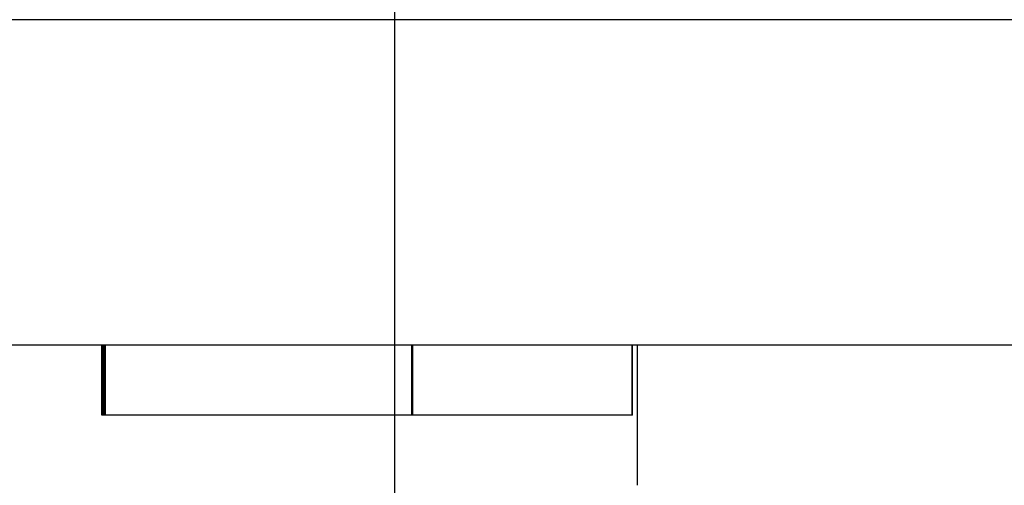
# Model space of a CAD drawing. Extents: x 2.2 to 49.9, y 1.9 to 30.
# Drawn here: x 15 to 15.2, y 9.7 to 9.8 of the extents above; entities that cross this region are included whole.
import ezdxf

# ---------------------------------------------------------------- set-up
doc = ezdxf.new("R2010")
doc.units = 0
doc.header["$LTSCALE"] = 3
doc.linetypes.add('DASHED', pattern=[0.2067, 0.1654, -0.0413])
doc.layers.add('HIDDEN__ANSI_', color=7, linetype='DASHED')
doc.layers.add('VISIBLE__ANSI_', color=7, linetype='CONTINUOUS')

msp = doc.modelspace()

# ---------------------------------------------------------------- linework, layer by layer
at = {"layer": 'HIDDEN__ANSI_'}
for p, q in [((15.06615, 9.84731), (15.06615, 9.26894)), ((14.99947, 9.72431), (14.99947, 9.74031)), ((14.99962, 9.74031), (14.99962, 9.72431)), ((14.9999, 9.72431), (14.9999, 9.74031)), ((15.00017, 9.72431), (15.00017, 9.74031)), ((15.00033, 9.72431), (15.00033, 9.74031)), ((15.07011, 9.72431), (15.07011, 9.74031)), ((15.07017, 9.74031), (15.07017, 9.72431)), ((15.07022, 9.74031), (15.07022, 9.72431)), ((15.12024, 9.72431), (15.12024, 9.74031)), ((15.12029, 9.72431), (15.12029, 9.74031)), ((15.12035, 9.72431), (15.12035, 9.74031)), ((15.1214, 9.74031), (15.1214, 9.70831)), ((14.99962, 9.72431), (14.99947, 9.72431)), ((15.00017, 9.72431), (14.99962, 9.72431)), ((15.00033, 9.72431), (15.00017, 9.72431)), ((15.12035, 9.72431), (15.00033, 9.72431))]:
    msp.add_line(p, q, dxfattribs=at)
at = {"layer": 'VISIBLE__ANSI_'}
for p, q in [((17.9824, 9.81431), (11.9824, 9.81431)), ((11.9824, 9.74031), (17.9824, 9.74031))]:
    msp.add_line(p, q, dxfattribs=at)

doc.saveas('drawing.dxf')
